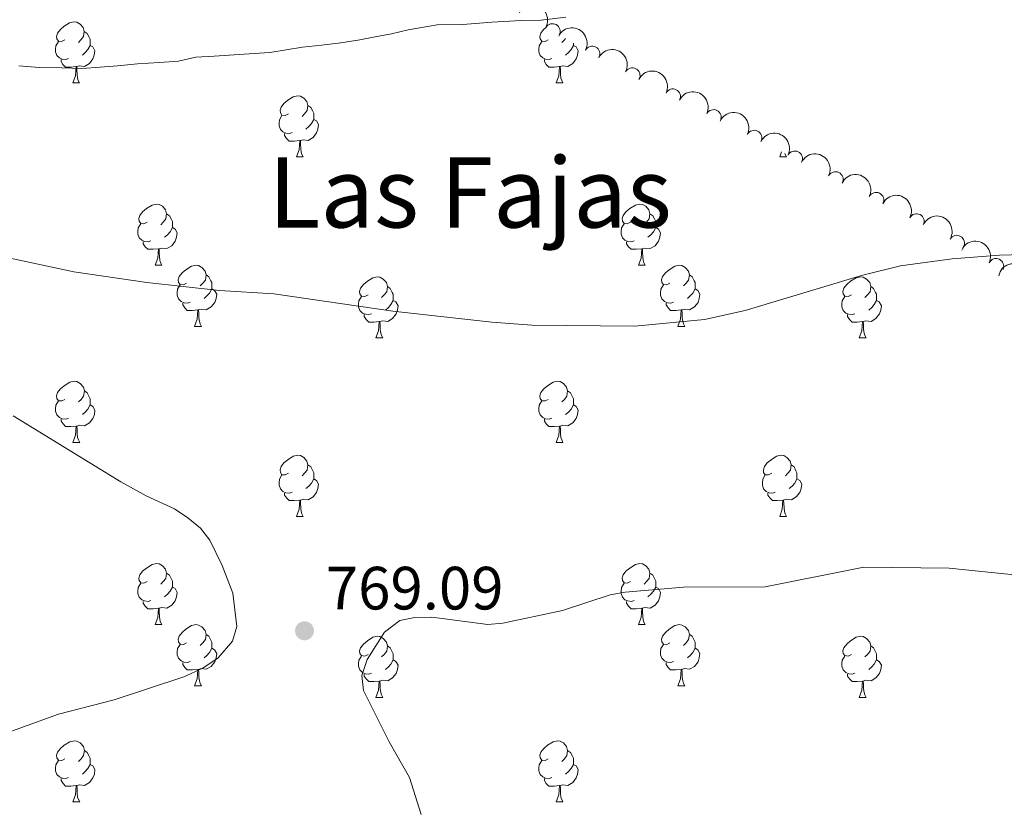
# Model space of a CAD drawing. Units: metres. Extents: x 644194 to 648711, y 729750 to 732814.
# Drawn here: x 645590 to 645752, y 731509 to 731639 of the extents above; entities that cross this region are included whole.
import ezdxf
from ezdxf.enums import TextEntityAlignment as Align

# ---------------------------------------------------------------- set-up
doc = ezdxf.new("R2010")
doc.units = ezdxf.units.M
doc.header["$MEASUREMENT"] = 0
for name, color, linetype, lineweight in [('Carátula', 7, 'Continuous', 5), ('Elementos auxiliares', 7, 'Continuous', 5), ('Entidades rústicas y varios', 7, 'Continuous', 5), ('Relieve y altimetría', 7, 'Continuous', 5), ('Textos de rotulación', 7, 'Continuous', 5)]:
    doc.layers.add(name, color=color, linetype=linetype, lineweight=lineweight)
doc.styles.add('Style-arial', font='arial.shx', dxfattribs={"bigfont": 'arialbig.shx'})
doc.styles.add('Style-Times New Roman', font='txt')

# ---------------------------------------------------------------- blocks, each defined once
blk = doc.blocks.new('5PATER')
at = {"layer": 'Relieve y altimetría', "linetype": 'Continuous', "lineweight": 5}
h = blk.add_hatch(color=250, dxfattribs=at)
edge = h.paths.add_edge_path()
edge.add_ellipse((0, 0), major_axis=(-1.095731442945027, -1.110710700472634), ratio=0.9994222409660319, start_angle=0, end_angle=360)

msp = doc.modelspace()

# ---------------------------------------------------------------- linework, layer by layer
at = {"layer": 'Carátula', "color": 7, "linetype": 'Continuous', "lineweight": 5}
msp.add_3dface([(644257.0700000001, 729750.3900000001), (648711.06, 729845.03), (648647.97, 732814.3600000001), (644193.97, 732719.72)], dxfattribs=at)
at = {"layer": 'Elementos auxiliares', "color": 250, "linetype": 'Continuous', "lineweight": 5}
msp.add_3dface([(645126.97, 730162.79), (645078.4099999999, 732476.0900000001), (648489.7, 732548.6400000001), (648539.3999999999, 730235.3)], dxfattribs=at)
at = {"layer": 'Entidades rústicas y varios', "color": 92, "linetype": 'Continuous', "lineweight": 5}
for p, q in [((645599.0900000001, 731628.1799999999), (645600.22, 731628.1799999999)), ((645678.4299999999, 731628.1799999999), (645679.55, 731628.1799999999)), ((645635.79, 731616.04), (645636.9199999999, 731616.04)), ((645715.1200000001, 731616.04), (645715.4299999999, 731616.8800000001)), ((645715.1200000001, 731616.04), (645716.24, 731616.04)), ((645612.6000000001, 731598.27), (645613.73, 731598.27)), ((645691.9299999999, 731598.27), (645693.05, 731598.27)), ((645619.0800000001, 731588.23), (645620.2, 731588.23)), ((645698.4099999999, 731588.23), (645699.53, 731588.23)), ((645648.8500000001, 731586.3300000001), (645649.97, 731586.3300000001)), ((645728.1799999999, 731586.3300000001), (645729.3, 731586.3300000001)), ((645599.1000000001, 731569.19), (645600.23, 731569.19)), ((645678.4299999999, 731569.19), (645679.55, 731569.19)), ((645635.79, 731557.05), (645636.9199999999, 731557.05)), ((645715.1200000001, 731557.05), (645716.24, 731557.05)), ((645612.6000000001, 731539.28), (645613.73, 731539.28)), ((645691.9299999999, 731539.28), (645693.05, 731539.28)), ((645619.0800000001, 731529.24), (645620.2, 731529.24)), ((645698.4099999999, 731529.24), (645699.53, 731529.24)), ((645648.8500000001, 731527.3400000001), (645649.97, 731527.3400000001)), ((645728.1799999999, 731527.3400000001), (645729.3, 731527.3400000001)), ((645599.1000000001, 731510.19), (645600.23, 731510.19)), ((645678.4299999999, 731510.19), (645679.55, 731510.19))]:
    msp.add_line(p, q, dxfattribs=at)
at = {"layer": 'Entidades rústicas y varios', "color": 92, "linetype": 'Continuous', "lineweight": 5, "flags": 128}
for points in [[(645597.79, 731635.24), (645597.26, 731634.97), (645596.73, 731635.03), (645596.46, 731635.3999999999), (645596.4099999999, 731635.8200000001), (645596.5700000001, 731636.3400000001), (645597.05, 731636.94), (645597.6799999999, 731637.47), (645598.5800000001, 731638.05), (645599.3300000001, 731638.21), (645599.76, 731638.1599999999), (645600.28, 731637.8400000001), (645600.8200000001, 731637.26), (645600.98, 731636.6200000001), (645600.8600000001, 731635.77), (645600.44, 731635.24), (645600.02, 731634.81)], [(645600.98, 731636.6200000001), (645601.45, 731636.3), (645601.76, 731635.6599999999), (645601.9199999999, 731635.3400000001), (645601.9199999999, 731634.76), (645601.9199999999, 731634.3400000001), (645601.56, 731633.6499999999), (645601.1399999999, 731633.1699999999), (645600.6599999999, 731632.75)], [(645677.1300000001, 731635.24), (645676.6000000001, 731634.97), (645676.0700000001, 731635.03), (645675.8, 731635.3999999999), (645675.75, 731635.8200000001), (645675.8999999999, 731636.3400000001), (645676.3800000001, 731636.94), (645676.78, 731637.27)], [(645598.3800000001, 731632.1599999999), (645597.95, 731632), (645597.3600000001, 731632.06), (645596.8899999999, 731632.27), (645596.46, 731632.69), (645596.25, 731633.28), (645596.25, 731633.7), (645596.3, 731634.28), (645596.73, 731634.97)], [(645677.71, 731632.1599999999), (645677.29, 731632), (645676.7, 731632.06), (645676.23, 731632.27), (645675.8, 731632.69), (645675.5900000001, 731633.28), (645675.5900000001, 731633.7), (645675.6399999999, 731634.28), (645676.0700000001, 731634.97)], [(645679.95, 731635.45), (645679.78, 731635.24), (645679.3600000001, 731634.81)], [(645601.9199999999, 731634.3400000001), (645602.3800000001, 731634.0900000001), (645602.72, 731633.47), (645602.6200000001, 731632.75), (645602.3999999999, 731632.1100000001), (645601.8200000001, 731631.3700000001), (645601.02, 731630.8900000001), (645600.1799999999, 731630.99), (645599.74, 731630.8600000001)], [(645681.26, 731634.3400000001), (645681.72, 731634.0900000001), (645682.06, 731633.47), (645681.95, 731632.75), (645681.74, 731632.1100000001), (645681.1599999999, 731631.3700000001), (645680.3600000001, 731630.8900000001), (645679.51, 731630.99), (645679.0800000001, 731630.8600000001)], [(645681.26, 731634.7), (645681.26, 731634.3400000001), (645680.8899999999, 731633.6499999999), (645680.47, 731633.1699999999), (645679.99, 731632.75)], [(645599.6399999999, 731630.8600000001), (645598.74, 731630.78), (645597.8999999999, 731630.78), (645597.48, 731631.21), (645597.1599999999, 731631.6799999999), (645597.1599999999, 731632)], [(645678.97, 731630.8600000001), (645678.0800000001, 731630.78), (645677.24, 731630.78), (645676.81, 731631.21), (645676.49, 731631.6799999999), (645676.49, 731632)], [(645599.0900000001, 731628.1799999999), (645599.52, 731629.3400000001), (645599.6399999999, 731630.8600000001), (645599.74, 731630.8600000001), (645599.78, 731630.28), (645599.8200000001, 731629.5900000001), (645599.8800000001, 731628.98), (645600, 731628.5800000001), (645600.22, 731628.1799999999)], [(645678.4299999999, 731628.1799999999), (645678.8600000001, 731629.3400000001), (645678.97, 731630.8600000001), (645679.0800000001, 731630.8600000001), (645679.1200000001, 731630.28), (645679.1499999999, 731629.5900000001), (645679.22, 731628.98), (645679.3400000001, 731628.5800000001), (645679.55, 731628.1799999999)], [(645634.49, 731623.1000000001), (645633.96, 731622.8300000001), (645633.4299999999, 731622.8900000001), (645633.1699999999, 731623.26), (645633.1100000001, 731623.6799999999), (645633.27, 731624.2), (645633.75, 731624.8), (645634.3899999999, 731625.3300000001), (645635.29, 731625.9099999999), (645636.03, 731626.0700000001), (645636.46, 731626.02), (645636.99, 731625.7), (645637.52, 731625.1200000001), (645637.6799999999, 731624.48), (645637.5700000001, 731623.6300000001), (645637.1399999999, 731623.1000000001), (645636.72, 731622.6699999999)], [(645637.6799999999, 731624.48), (645638.1499999999, 731624.1599999999), (645638.47, 731623.52), (645638.6300000001, 731623.2), (645638.6300000001, 731622.6200000001), (645638.6300000001, 731622.2), (645638.26, 731621.51), (645637.8400000001, 731621.03), (645637.3600000001, 731620.6100000001)], [(645635.0800000001, 731620.02), (645634.6499999999, 731619.8600000001), (645634.0700000001, 731619.9199999999), (645633.5900000001, 731620.1300000001), (645633.1699999999, 731620.55), (645632.95, 731621.1400000001), (645632.95, 731621.56), (645633.01, 731622.1400000001), (645633.4299999999, 731622.8300000001)], [(645638.6300000001, 731622.2), (645639.0800000001, 731621.95), (645639.4299999999, 731621.3300000001), (645639.3200000001, 731620.6100000001), (645639.1100000001, 731619.97), (645638.52, 731619.23), (645637.73, 731618.75), (645636.8800000001, 731618.8500000001), (645636.45, 731618.72)], [(645636.3400000001, 731618.72), (645635.45, 731618.6400000001), (645634.6000000001, 731618.6400000001), (645634.1799999999, 731619.0700000001), (645633.8600000001, 731619.54), (645633.8600000001, 731619.8600000001)], [(645635.79, 731616.04), (645636.23, 731617.2), (645636.3400000001, 731618.72), (645636.45, 731618.72), (645636.48, 731618.1400000001), (645636.52, 731617.45), (645636.5900000001, 731616.8400000001), (645636.7, 731616.44), (645636.9199999999, 731616.04)], [(645715.98, 731616.6000000001), (645716.03, 731616.44), (645716.24, 731616.04)], [(645611.3, 731605.3300000001), (645610.77, 731605.06), (645610.24, 731605.1200000001), (645609.98, 731605.49), (645609.9199999999, 731605.9099999999), (645610.0800000001, 731606.4299999999), (645610.56, 731607.03), (645611.2, 731607.56), (645612.1000000001, 731608.1400000001), (645612.8400000001, 731608.3), (645613.27, 731608.25), (645613.8, 731607.9299999999), (645614.3300000001, 731607.3500000001), (645614.49, 731606.71), (645614.3800000001, 731605.8600000001), (645613.95, 731605.3300000001), (645613.53, 731604.8999999999)], [(645690.6300000001, 731605.3300000001), (645690.1000000001, 731605.06), (645689.5700000001, 731605.1200000001), (645689.31, 731605.49), (645689.25, 731605.9099999999), (645689.4099999999, 731606.4299999999), (645689.8899999999, 731607.03), (645690.53, 731607.56), (645691.4299999999, 731608.1400000001), (645692.1699999999, 731608.3), (645692.5900000001, 731608.25), (645693.1300000001, 731607.9299999999), (645693.6499999999, 731607.3500000001), (645693.81, 731606.71), (645693.71, 731605.8600000001), (645693.28, 731605.3300000001), (645692.8600000001, 731604.8999999999)], [(645614.49, 731606.71), (645614.96, 731606.3900000001), (645615.28, 731605.75), (645615.44, 731605.4299999999), (645615.44, 731604.8500000001), (645615.44, 731604.4299999999), (645615.0700000001, 731603.74), (645614.6499999999, 731603.26), (645614.1699999999, 731602.8400000001)], [(645693.81, 731606.71), (645694.29, 731606.3900000001), (645694.6100000001, 731605.75), (645694.77, 731605.4299999999), (645694.77, 731604.8500000001), (645694.77, 731604.4299999999), (645694.3899999999, 731603.74), (645693.97, 731603.26), (645693.49, 731602.8400000001)], [(645611.8899999999, 731602.25), (645611.46, 731602.0900000001), (645610.8800000001, 731602.1499999999), (645610.3999999999, 731602.3600000001), (645609.98, 731602.78), (645609.76, 731603.3700000001), (645609.76, 731603.79), (645609.8200000001, 731604.3700000001), (645610.24, 731605.06)], [(645615.44, 731604.4299999999), (645615.8899999999, 731604.1799999999), (645616.24, 731603.56), (645616.1300000001, 731602.8400000001), (645615.9199999999, 731602.2), (645615.3300000001, 731601.46), (645614.54, 731600.98), (645613.69, 731601.0800000001), (645613.26, 731600.95)], [(645691.21, 731602.25), (645690.79, 731602.0900000001), (645690.21, 731602.1499999999), (645689.73, 731602.3600000001), (645689.31, 731602.78), (645689.0900000001, 731603.3700000001), (645689.0900000001, 731603.79), (645689.1499999999, 731604.3700000001), (645689.5700000001, 731605.06)], [(645694.77, 731604.4299999999), (645695.22, 731604.1799999999), (645695.5700000001, 731603.56), (645695.45, 731602.8400000001), (645695.25, 731602.2), (645694.6599999999, 731601.46), (645693.8700000001, 731600.98), (645693.01, 731601.0800000001), (645692.5900000001, 731600.95)], [(645613.1499999999, 731600.95), (645612.26, 731600.8700000001), (645611.4099999999, 731600.8700000001), (645610.99, 731601.3), (645610.6699999999, 731601.77), (645610.6699999999, 731602.0900000001)], [(645612.6000000001, 731598.27), (645613.04, 731599.4299999999), (645613.1499999999, 731600.95), (645613.26, 731600.95), (645613.29, 731600.3700000001), (645613.3300000001, 731599.6799999999), (645613.3999999999, 731599.0700000001), (645613.51, 731598.6699999999), (645613.73, 731598.27)], [(645692.47, 731600.95), (645691.5900000001, 731600.8700000001), (645690.74, 731600.8700000001), (645690.31, 731601.3), (645689.99, 731601.77), (645689.99, 731602.0900000001)], [(645691.9299999999, 731598.27), (645692.3700000001, 731599.4299999999), (645692.47, 731600.95), (645692.5900000001, 731600.95), (645692.6200000001, 731600.3700000001), (645692.6499999999, 731599.6799999999), (645692.73, 731599.0700000001), (645692.8400000001, 731598.6699999999), (645693.05, 731598.27)], [(645617.78, 731595.29), (645617.25, 731595.03), (645616.72, 731595.0800000001), (645616.45, 731595.45), (645616.3999999999, 731595.8800000001), (645616.56, 731596.3999999999), (645617.04, 731596.99), (645617.6699999999, 731597.52), (645618.5700000001, 731598.1100000001), (645619.3200000001, 731598.27), (645619.74, 731598.21), (645620.27, 731597.8999999999), (645620.8, 731597.31), (645620.96, 731596.6699999999), (645620.8500000001, 731595.8200000001), (645620.4299999999, 731595.29), (645620.01, 731594.8700000001)], [(645697.1100000001, 731595.29), (645696.5700000001, 731595.03), (645696.05, 731595.0800000001), (645695.78, 731595.45), (645695.73, 731595.8800000001), (645695.8899999999, 731596.3999999999), (645696.3700000001, 731596.99), (645697, 731597.52), (645697.8999999999, 731598.1100000001), (645698.6499999999, 731598.27), (645699.0700000001, 731598.21), (645699.6000000001, 731597.8999999999), (645700.1300000001, 731597.31), (645700.29, 731596.6699999999), (645700.1799999999, 731595.8200000001), (645699.75, 731595.29), (645699.3300000001, 731594.8700000001)], [(645620.96, 731596.6699999999), (645621.44, 731596.3600000001), (645621.75, 731595.72), (645621.9099999999, 731595.3999999999), (645621.9099999999, 731594.8200000001), (645621.9099999999, 731594.3900000001), (645621.54, 731593.7), (645621.1200000001, 731593.22), (645620.6399999999, 731592.8)], [(645647.55, 731593.3900000001), (645647.02, 731593.1200000001), (645646.49, 731593.1799999999), (645646.23, 731593.55), (645646.1699999999, 731593.97), (645646.3300000001, 731594.49), (645646.81, 731595.0900000001), (645647.45, 731595.6200000001), (645648.3500000001, 731596.2), (645649.0900000001, 731596.3600000001), (645649.51, 731596.31), (645650.05, 731595.99), (645650.5700000001, 731595.4099999999), (645650.73, 731594.77), (645650.6300000001, 731593.9199999999), (645650.2, 731593.3900000001), (645649.78, 731592.96)], [(645700.29, 731596.6699999999), (645700.77, 731596.3600000001), (645701.0800000001, 731595.72), (645701.24, 731595.3999999999), (645701.24, 731594.8200000001), (645701.24, 731594.3900000001), (645700.8700000001, 731593.7), (645700.45, 731593.22), (645699.97, 731592.8)], [(645726.8800000001, 731593.3900000001), (645726.3500000001, 731593.1200000001), (645725.8200000001, 731593.1799999999), (645725.55, 731593.55), (645725.5, 731593.97), (645725.6599999999, 731594.49), (645726.1399999999, 731595.0900000001), (645726.77, 731595.6200000001), (645727.6699999999, 731596.2), (645728.4199999999, 731596.3600000001), (645728.8400000001, 731596.31), (645729.3700000001, 731595.99), (645729.8999999999, 731595.4099999999), (645730.06, 731594.77), (645729.95, 731593.9199999999), (645729.53, 731593.3900000001), (645729.1100000001, 731592.96)], [(645618.3600000001, 731592.21), (645617.94, 731592.05), (645617.3500000001, 731592.1100000001), (645616.8800000001, 731592.3200000001), (645616.45, 731592.75), (645616.24, 731593.3300000001), (645616.24, 731593.75), (645616.29, 731594.3400000001), (645616.72, 731595.03)], [(645650.73, 731594.77), (645651.21, 731594.45), (645651.53, 731593.81), (645651.69, 731593.49), (645651.69, 731592.9099999999), (645651.69, 731592.49), (645651.31, 731591.8), (645650.8899999999, 731591.3200000001), (645650.4099999999, 731590.8999999999)], [(645697.69, 731592.21), (645697.27, 731592.05), (645696.6799999999, 731592.1100000001), (645696.21, 731592.3200000001), (645695.78, 731592.75), (645695.5700000001, 731593.3300000001), (645695.5700000001, 731593.75), (645695.6200000001, 731594.3400000001), (645696.05, 731595.03)], [(645730.06, 731594.77), (645730.54, 731594.45), (645730.8500000001, 731593.81), (645731.01, 731593.49), (645731.01, 731592.9099999999), (645731.01, 731592.49), (645730.6399999999, 731591.8), (645730.22, 731591.3200000001), (645729.74, 731590.8999999999)], [(645621.9099999999, 731594.3900000001), (645622.3700000001, 731594.1400000001), (645622.71, 731593.53), (645622.6000000001, 731592.8), (645622.3899999999, 731592.1599999999), (645621.81, 731591.4199999999), (645621.01, 731590.94), (645620.1599999999, 731591.05), (645619.73, 731590.9199999999)], [(645648.1300000001, 731590.31), (645647.71, 731590.1499999999), (645647.1300000001, 731590.21), (645646.6499999999, 731590.4199999999), (645646.23, 731590.8400000001), (645646.01, 731591.4299999999), (645646.01, 731591.8500000001), (645646.0700000001, 731592.4299999999), (645646.49, 731593.1200000001)], [(645701.24, 731594.3900000001), (645701.69, 731594.1400000001), (645702.04, 731593.53), (645701.9299999999, 731592.8), (645701.72, 731592.1599999999), (645701.1300000001, 731591.4199999999), (645700.3400000001, 731590.94), (645699.49, 731591.05), (645699.06, 731590.9199999999)], [(645727.46, 731590.31), (645727.04, 731590.1499999999), (645726.45, 731590.21), (645725.98, 731590.4199999999), (645725.55, 731590.8400000001), (645725.3400000001, 731591.4299999999), (645725.3400000001, 731591.8500000001), (645725.3899999999, 731592.4299999999), (645725.8200000001, 731593.1200000001)], [(645619.6200000001, 731590.9199999999), (645618.73, 731590.8300000001), (645617.8899999999, 731590.8300000001), (645617.46, 731591.26), (645617.1399999999, 731591.74), (645617.1399999999, 731592.05)], [(645651.69, 731592.49), (645652.1399999999, 731592.24), (645652.49, 731591.6200000001), (645652.3700000001, 731590.8999999999), (645652.1699999999, 731590.26), (645651.5800000001, 731589.52), (645650.79, 731589.04), (645649.9299999999, 731589.1400000001), (645649.51, 731589.01)], [(645698.95, 731590.9199999999), (645698.06, 731590.8300000001), (645697.21, 731590.8300000001), (645696.79, 731591.26), (645696.47, 731591.74), (645696.47, 731592.05)], [(645731.01, 731592.49), (645731.47, 731592.24), (645731.81, 731591.6200000001), (645731.7, 731590.8999999999), (645731.49, 731590.26), (645730.9099999999, 731589.52), (645730.1100000001, 731589.04), (645729.26, 731589.1400000001), (645728.8300000001, 731589.01)], [(645619.0800000001, 731588.23), (645619.51, 731589.3900000001), (645619.6200000001, 731590.9199999999), (645619.73, 731590.9199999999), (645619.77, 731590.3300000001), (645619.8, 731589.6499999999), (645619.8700000001, 731589.03), (645619.99, 731588.6300000001), (645620.2, 731588.23)], [(645649.3899999999, 731589.01), (645648.51, 731588.9299999999), (645647.6599999999, 731588.9299999999), (645647.23, 731589.3600000001), (645646.9099999999, 731589.8300000001), (645646.9099999999, 731590.1499999999)], [(645698.4099999999, 731588.23), (645698.8400000001, 731589.3900000001), (645698.95, 731590.9199999999), (645699.06, 731590.9199999999), (645699.0900000001, 731590.3300000001), (645699.1300000001, 731589.6499999999), (645699.2, 731589.03), (645699.31, 731588.6300000001), (645699.53, 731588.23)], [(645728.72, 731589.01), (645727.8300000001, 731588.9299999999), (645726.99, 731588.9299999999), (645726.56, 731589.3600000001), (645726.24, 731589.8300000001), (645726.24, 731590.1499999999)], [(645648.8500000001, 731586.3300000001), (645649.29, 731587.49), (645649.3899999999, 731589.01), (645649.51, 731589.01), (645649.54, 731588.4299999999), (645649.5700000001, 731587.74), (645649.6499999999, 731587.1300000001), (645649.76, 731586.73), (645649.97, 731586.3300000001)], [(645728.1799999999, 731586.3300000001), (645728.6100000001, 731587.49), (645728.72, 731589.01), (645728.8300000001, 731589.01), (645728.8700000001, 731588.4299999999), (645728.8999999999, 731587.74), (645728.97, 731587.1300000001), (645729.0900000001, 731586.73), (645729.3, 731586.3300000001)], [(645597.8, 731576.25), (645597.27, 731575.98), (645596.74, 731576.03), (645596.47, 731576.4099999999), (645596.4199999999, 731576.8300000001), (645596.5800000001, 731577.3500000001), (645597.06, 731577.95), (645597.69, 731578.47), (645598.5900000001, 731579.06), (645599.3400000001, 731579.22), (645599.77, 731579.1699999999), (645600.29, 731578.8500000001), (645600.8300000001, 731578.27), (645600.99, 731577.6300000001), (645600.8700000001, 731576.77), (645600.45, 731576.25), (645600.03, 731575.8200000001)], [(645677.1300000001, 731576.25), (645676.6000000001, 731575.98), (645676.0700000001, 731576.03), (645675.8, 731576.4099999999), (645675.75, 731576.8300000001), (645675.9099999999, 731577.3500000001), (645676.3899999999, 731577.95), (645677.02, 731578.47), (645677.9199999999, 731579.06), (645678.6699999999, 731579.22), (645679.0900000001, 731579.1699999999), (645679.6200000001, 731578.8500000001), (645680.1499999999, 731578.27), (645680.31, 731577.6300000001), (645680.2, 731576.77), (645679.78, 731576.25), (645679.3600000001, 731575.8200000001)], [(645600.99, 731577.6300000001), (645601.46, 731577.31), (645601.77, 731576.6699999999), (645601.9299999999, 731576.3500000001), (645601.9299999999, 731575.77), (645601.9299999999, 731575.3500000001), (645601.5700000001, 731574.6499999999), (645601.1499999999, 731574.1699999999), (645600.6699999999, 731573.75)], [(645680.31, 731577.6300000001), (645680.79, 731577.31), (645681.1000000001, 731576.6699999999), (645681.26, 731576.3500000001), (645681.26, 731575.77), (645681.26, 731575.3500000001), (645680.8899999999, 731574.6499999999), (645680.47, 731574.1699999999), (645679.99, 731573.75)], [(645598.3899999999, 731573.1699999999), (645597.96, 731573.01), (645597.3700000001, 731573.0700000001), (645596.8999999999, 731573.27), (645596.47, 731573.7), (645596.26, 731574.29), (645596.26, 731574.71), (645596.31, 731575.29), (645596.74, 731575.98)], [(645601.9299999999, 731575.3500000001), (645602.3899999999, 731575.0900000001), (645602.73, 731574.48), (645602.6300000001, 731573.75), (645602.4099999999, 731573.1100000001), (645601.8300000001, 731572.3700000001), (645601.03, 731571.8900000001), (645600.19, 731572), (645599.75, 731571.8700000001)], [(645677.71, 731573.1699999999), (645677.29, 731573.01), (645676.7, 731573.0700000001), (645676.23, 731573.27), (645675.8, 731573.7), (645675.5900000001, 731574.29), (645675.5900000001, 731574.71), (645675.6399999999, 731575.29), (645676.0700000001, 731575.98)], [(645681.26, 731575.3500000001), (645681.72, 731575.0900000001), (645682.06, 731574.48), (645681.95, 731573.75), (645681.74, 731573.1100000001), (645681.1599999999, 731572.3700000001), (645680.3600000001, 731571.8900000001), (645679.51, 731572), (645679.0800000001, 731571.8700000001)], [(645599.6499999999, 731571.8700000001), (645598.75, 731571.79), (645597.9099999999, 731571.79), (645597.49, 731572.21), (645597.1699999999, 731572.69), (645597.1699999999, 731573.01)], [(645599.1000000001, 731569.19), (645599.53, 731570.3500000001), (645599.6499999999, 731571.8700000001), (645599.75, 731571.8700000001), (645599.79, 731571.29), (645599.8300000001, 731570.6000000001), (645599.8899999999, 731569.99), (645600.01, 731569.5900000001), (645600.23, 731569.19)], [(645678.97, 731571.8700000001), (645678.0800000001, 731571.79), (645677.24, 731571.79), (645676.81, 731572.21), (645676.49, 731572.69), (645676.49, 731573.01)], [(645678.4299999999, 731569.19), (645678.8600000001, 731570.3500000001), (645678.97, 731571.8700000001), (645679.0800000001, 731571.8700000001), (645679.1200000001, 731571.29), (645679.1499999999, 731570.6000000001), (645679.22, 731569.99), (645679.3400000001, 731569.5900000001), (645679.55, 731569.19)], [(645634.49, 731564.1100000001), (645633.96, 731563.8400000001), (645633.4299999999, 731563.8900000001), (645633.1699999999, 731564.27), (645633.1100000001, 731564.69), (645633.27, 731565.21), (645633.75, 731565.81), (645634.3899999999, 731566.3300000001), (645635.29, 731566.9199999999), (645636.03, 731567.0800000001), (645636.46, 731567.03), (645636.99, 731566.71), (645637.52, 731566.1300000001), (645637.6799999999, 731565.49), (645637.5700000001, 731564.6300000001), (645637.1399999999, 731564.1100000001), (645636.72, 731563.6799999999)], [(645713.8200000001, 731564.1100000001), (645713.29, 731563.8400000001), (645712.76, 731563.8900000001), (645712.49, 731564.27), (645712.44, 731564.69), (645712.6000000001, 731565.21), (645713.0800000001, 731565.81), (645713.71, 731566.3300000001), (645714.6100000001, 731566.9199999999), (645715.3600000001, 731567.0800000001), (645715.78, 731567.03), (645716.31, 731566.71), (645716.8400000001, 731566.1300000001), (645717, 731565.49), (645716.8899999999, 731564.6300000001), (645716.47, 731564.1100000001), (645716.05, 731563.6799999999)], [(645637.6799999999, 731565.49), (645638.1499999999, 731565.1699999999), (645638.47, 731564.53), (645638.6300000001, 731564.21), (645638.6300000001, 731563.6300000001), (645638.6300000001, 731563.21), (645638.26, 731562.51), (645637.8400000001, 731562.03), (645637.3600000001, 731561.6100000001)], [(645717, 731565.49), (645717.48, 731565.1699999999), (645717.79, 731564.53), (645717.95, 731564.21), (645717.95, 731563.6300000001), (645717.95, 731563.21), (645717.5800000001, 731562.51), (645717.1599999999, 731562.03), (645716.6799999999, 731561.6100000001)], [(645635.0800000001, 731561.03), (645634.6499999999, 731560.8700000001), (645634.0700000001, 731560.9299999999), (645633.5900000001, 731561.1300000001), (645633.1699999999, 731561.56), (645632.95, 731562.1499999999), (645632.95, 731562.5700000001), (645633.01, 731563.1499999999), (645633.4299999999, 731563.8400000001)], [(645714.3999999999, 731561.03), (645713.98, 731560.8700000001), (645713.3899999999, 731560.9299999999), (645712.9199999999, 731561.1300000001), (645712.49, 731561.56), (645712.28, 731562.1499999999), (645712.28, 731562.5700000001), (645712.3300000001, 731563.1499999999), (645712.76, 731563.8400000001)], [(645638.6300000001, 731563.21), (645639.0800000001, 731562.95), (645639.4299999999, 731562.3400000001), (645639.3200000001, 731561.6100000001), (645639.1100000001, 731560.97), (645638.52, 731560.23), (645637.73, 731559.75), (645636.8800000001, 731559.8600000001), (645636.45, 731559.73)], [(645717.95, 731563.21), (645718.4099999999, 731562.95), (645718.75, 731562.3400000001), (645718.6399999999, 731561.6100000001), (645718.4299999999, 731560.97), (645717.8500000001, 731560.23), (645717.05, 731559.75), (645716.2, 731559.8600000001), (645715.77, 731559.73)], [(645636.3400000001, 731559.73), (645635.45, 731559.6499999999), (645634.6000000001, 731559.6499999999), (645634.1799999999, 731560.0700000001), (645633.8600000001, 731560.55), (645633.8600000001, 731560.8700000001)], [(645715.6599999999, 731559.73), (645714.77, 731559.6499999999), (645713.9299999999, 731559.6499999999), (645713.5, 731560.0700000001), (645713.1799999999, 731560.55), (645713.1799999999, 731560.8700000001)], [(645635.79, 731557.05), (645636.23, 731558.21), (645636.3400000001, 731559.73), (645636.45, 731559.73), (645636.48, 731559.1499999999), (645636.52, 731558.46), (645636.5900000001, 731557.8500000001), (645636.7, 731557.45), (645636.9199999999, 731557.05)], [(645715.1200000001, 731557.05), (645715.55, 731558.21), (645715.6599999999, 731559.73), (645715.77, 731559.73), (645715.81, 731559.1499999999), (645715.8400000001, 731558.46), (645715.9099999999, 731557.8500000001), (645716.03, 731557.45), (645716.24, 731557.05)], [(645611.3, 731546.3400000001), (645610.77, 731546.0700000001), (645610.24, 731546.1300000001), (645609.98, 731546.5), (645609.9199999999, 731546.9199999999), (645610.0800000001, 731547.44), (645610.56, 731548.04), (645611.2, 731548.5700000001), (645612.1000000001, 731549.1499999999), (645612.8400000001, 731549.31), (645613.27, 731549.26), (645613.8, 731548.94), (645614.3300000001, 731548.3600000001), (645614.49, 731547.72), (645614.3800000001, 731546.8700000001), (645613.95, 731546.3400000001), (645613.53, 731545.9099999999)], [(645690.6300000001, 731546.3400000001), (645690.1000000001, 731546.0700000001), (645689.5700000001, 731546.1300000001), (645689.31, 731546.5), (645689.25, 731546.9199999999), (645689.4099999999, 731547.44), (645689.8899999999, 731548.04), (645690.53, 731548.5700000001), (645691.4299999999, 731549.1499999999), (645692.1699999999, 731549.31), (645692.5900000001, 731549.26), (645693.1300000001, 731548.94), (645693.6499999999, 731548.3600000001), (645693.81, 731547.72), (645693.71, 731546.8700000001), (645693.28, 731546.3400000001), (645692.8600000001, 731545.9099999999)], [(645614.49, 731547.72), (645614.96, 731547.3999999999), (645615.28, 731546.76), (645615.44, 731546.44), (645615.44, 731545.8600000001), (645615.44, 731545.44), (645615.0700000001, 731544.75), (645614.6499999999, 731544.27), (645614.1699999999, 731543.8500000001)], [(645693.81, 731547.72), (645694.29, 731547.3999999999), (645694.6100000001, 731546.76), (645694.77, 731546.44), (645694.77, 731545.8600000001), (645694.77, 731545.44), (645694.3899999999, 731544.75), (645693.97, 731544.27), (645693.49, 731543.8500000001)], [(645611.8899999999, 731543.26), (645611.46, 731543.1000000001), (645610.8800000001, 731543.1599999999), (645610.3999999999, 731543.3700000001), (645609.98, 731543.79), (645609.76, 731544.3800000001), (645609.76, 731544.8), (645609.8200000001, 731545.3800000001), (645610.24, 731546.0700000001)], [(645691.21, 731543.26), (645690.79, 731543.1000000001), (645690.21, 731543.1599999999), (645689.73, 731543.3700000001), (645689.31, 731543.79), (645689.0900000001, 731544.3800000001), (645689.0900000001, 731544.8), (645689.1499999999, 731545.3800000001), (645689.5700000001, 731546.0700000001)], [(645615.44, 731545.44), (645615.8899999999, 731545.19), (645616.24, 731544.5700000001), (645616.1300000001, 731543.8500000001), (645615.9199999999, 731543.21), (645615.3300000001, 731542.47), (645614.54, 731541.99), (645613.69, 731542.0900000001), (645613.26, 731541.96)], [(645694.77, 731545.44), (645695.22, 731545.19), (645695.5700000001, 731544.5700000001), (645695.45, 731543.8500000001), (645695.25, 731543.21), (645694.6599999999, 731542.47), (645693.8700000001, 731541.99), (645693.01, 731542.0900000001), (645692.5900000001, 731541.96)], [(645613.1499999999, 731541.96), (645612.26, 731541.8800000001), (645611.4099999999, 731541.8800000001), (645610.99, 731542.31), (645610.6699999999, 731542.78), (645610.6699999999, 731543.1000000001)], [(645692.47, 731541.96), (645691.5900000001, 731541.8800000001), (645690.74, 731541.8800000001), (645690.31, 731542.31), (645689.99, 731542.78), (645689.99, 731543.1000000001)], [(645612.6000000001, 731539.28), (645613.04, 731540.44), (645613.1499999999, 731541.96), (645613.26, 731541.96), (645613.29, 731541.3800000001), (645613.3300000001, 731540.69), (645613.3999999999, 731540.0800000001), (645613.51, 731539.6799999999), (645613.73, 731539.28)], [(645691.9299999999, 731539.28), (645692.3700000001, 731540.44), (645692.47, 731541.96), (645692.5900000001, 731541.96), (645692.6200000001, 731541.3800000001), (645692.6499999999, 731540.69), (645692.73, 731540.0800000001), (645692.8400000001, 731539.6799999999), (645693.05, 731539.28)], [(645617.78, 731536.3), (645617.25, 731536.04), (645616.72, 731536.0900000001), (645616.45, 731536.46), (645616.3999999999, 731536.8900000001), (645616.56, 731537.4099999999), (645617.04, 731538), (645617.6699999999, 731538.53), (645618.5700000001, 731539.1200000001), (645619.3200000001, 731539.28), (645619.74, 731539.22), (645620.27, 731538.9099999999), (645620.8, 731538.3200000001), (645620.96, 731537.6799999999), (645620.8500000001, 731536.8300000001), (645620.4299999999, 731536.3), (645620.01, 731535.8800000001)], [(645697.1100000001, 731536.3), (645696.5700000001, 731536.04), (645696.05, 731536.0900000001), (645695.78, 731536.46), (645695.73, 731536.8900000001), (645695.8899999999, 731537.4099999999), (645696.3700000001, 731538), (645697, 731538.53), (645697.8999999999, 731539.1200000001), (645698.6499999999, 731539.28), (645699.0700000001, 731539.22), (645699.6000000001, 731538.9099999999), (645700.1300000001, 731538.3200000001), (645700.29, 731537.6799999999), (645700.1799999999, 731536.8300000001), (645699.75, 731536.3), (645699.3300000001, 731535.8800000001)], [(645620.96, 731537.6799999999), (645621.44, 731537.3700000001), (645621.75, 731536.73), (645621.9099999999, 731536.4099999999), (645621.9099999999, 731535.8300000001), (645621.9099999999, 731535.3999999999), (645621.54, 731534.71), (645621.1200000001, 731534.23), (645620.6399999999, 731533.81)], [(645647.55, 731534.3999999999), (645647.02, 731534.1300000001), (645646.49, 731534.19), (645646.23, 731534.56), (645646.1699999999, 731534.98), (645646.3300000001, 731535.5), (645646.81, 731536.1000000001), (645647.45, 731536.6300000001), (645648.3500000001, 731537.21), (645649.0900000001, 731537.3700000001), (645649.51, 731537.3200000001), (645650.05, 731537), (645650.5700000001, 731536.4199999999), (645650.73, 731535.78), (645650.6300000001, 731534.9299999999), (645650.2, 731534.3999999999), (645649.78, 731533.97)], [(645700.29, 731537.6799999999), (645700.77, 731537.3700000001), (645701.0800000001, 731536.73), (645701.24, 731536.4099999999), (645701.24, 731535.8300000001), (645701.24, 731535.3999999999), (645700.8700000001, 731534.71), (645700.45, 731534.23), (645699.97, 731533.81)], [(645726.8800000001, 731534.3999999999), (645726.3500000001, 731534.1300000001), (645725.8200000001, 731534.19), (645725.55, 731534.56), (645725.5, 731534.98), (645725.6599999999, 731535.5), (645726.1399999999, 731536.1000000001), (645726.77, 731536.6300000001), (645727.6699999999, 731537.21), (645728.4199999999, 731537.3700000001), (645728.8400000001, 731537.3200000001), (645729.3700000001, 731537), (645729.8999999999, 731536.4199999999), (645730.06, 731535.78), (645729.95, 731534.9299999999), (645729.53, 731534.3999999999), (645729.1100000001, 731533.97)], [(645618.3600000001, 731533.22), (645617.94, 731533.06), (645617.3500000001, 731533.1200000001), (645616.8800000001, 731533.3300000001), (645616.45, 731533.76), (645616.24, 731534.3400000001), (645616.24, 731534.76), (645616.29, 731535.3500000001), (645616.72, 731536.04)], [(645621.9099999999, 731535.3999999999), (645622.3700000001, 731535.1499999999), (645622.71, 731534.54), (645622.6000000001, 731533.81), (645622.3899999999, 731533.1699999999), (645621.81, 731532.4299999999), (645621.01, 731531.95), (645620.1599999999, 731532.06), (645619.73, 731531.9299999999)], [(645650.73, 731535.78), (645651.21, 731535.46), (645651.53, 731534.8200000001), (645651.69, 731534.5), (645651.69, 731533.9199999999), (645651.69, 731533.5), (645651.31, 731532.81), (645650.8899999999, 731532.3300000001), (645650.4099999999, 731531.9099999999)], [(645697.69, 731533.22), (645697.27, 731533.06), (645696.6799999999, 731533.1200000001), (645696.21, 731533.3300000001), (645695.78, 731533.76), (645695.5700000001, 731534.3400000001), (645695.5700000001, 731534.76), (645695.6200000001, 731535.3500000001), (645696.05, 731536.04)], [(645701.24, 731535.3999999999), (645701.69, 731535.1499999999), (645702.04, 731534.54), (645701.9299999999, 731533.81), (645701.72, 731533.1699999999), (645701.1300000001, 731532.4299999999), (645700.3400000001, 731531.95), (645699.49, 731532.06), (645699.06, 731531.9299999999)], [(645730.06, 731535.78), (645730.54, 731535.46), (645730.8500000001, 731534.8200000001), (645731.01, 731534.5), (645731.01, 731533.9199999999), (645731.01, 731533.5), (645730.6399999999, 731532.81), (645730.22, 731532.3300000001), (645729.74, 731531.9099999999)], [(645619.6200000001, 731531.9299999999), (645618.73, 731531.8400000001), (645617.8899999999, 731531.8400000001), (645617.46, 731532.27), (645617.1399999999, 731532.75), (645617.1399999999, 731533.06)], [(645648.1300000001, 731531.3200000001), (645647.71, 731531.1599999999), (645647.1300000001, 731531.22), (645646.6499999999, 731531.4299999999), (645646.23, 731531.8500000001), (645646.01, 731532.44), (645646.01, 731532.8600000001), (645646.0700000001, 731533.44), (645646.49, 731534.1300000001)], [(645651.69, 731533.5), (645652.1399999999, 731533.25), (645652.49, 731532.6300000001), (645652.3700000001, 731531.9099999999), (645652.1699999999, 731531.27), (645651.5800000001, 731530.53), (645650.79, 731530.05), (645649.9299999999, 731530.1499999999), (645649.51, 731530.02)], [(645698.95, 731531.9299999999), (645698.06, 731531.8400000001), (645697.21, 731531.8400000001), (645696.79, 731532.27), (645696.47, 731532.75), (645696.47, 731533.06)], [(645727.46, 731531.3200000001), (645727.04, 731531.1599999999), (645726.45, 731531.22), (645725.98, 731531.4299999999), (645725.55, 731531.8500000001), (645725.3400000001, 731532.44), (645725.3400000001, 731532.8600000001), (645725.3899999999, 731533.44), (645725.8200000001, 731534.1300000001)], [(645731.01, 731533.5), (645731.47, 731533.25), (645731.81, 731532.6300000001), (645731.7, 731531.9099999999), (645731.49, 731531.27), (645730.9099999999, 731530.53), (645730.1100000001, 731530.05), (645729.26, 731530.1499999999), (645728.8300000001, 731530.02)], [(645619.0800000001, 731529.24), (645619.51, 731530.3999999999), (645619.6200000001, 731531.9299999999), (645619.73, 731531.9299999999), (645619.77, 731531.3400000001), (645619.8, 731530.6599999999), (645619.8700000001, 731530.04), (645619.99, 731529.6400000001), (645620.2, 731529.24)], [(645698.4099999999, 731529.24), (645698.8400000001, 731530.3999999999), (645698.95, 731531.9299999999), (645699.06, 731531.9299999999), (645699.0900000001, 731531.3400000001), (645699.1300000001, 731530.6599999999), (645699.2, 731530.04), (645699.31, 731529.6400000001), (645699.53, 731529.24)], [(645649.3899999999, 731530.02), (645648.51, 731529.94), (645647.6599999999, 731529.94), (645647.23, 731530.3700000001), (645646.9099999999, 731530.8400000001), (645646.9099999999, 731531.1599999999)], [(645648.8500000001, 731527.3400000001), (645649.29, 731528.5), (645649.3899999999, 731530.02), (645649.51, 731530.02), (645649.54, 731529.44), (645649.5700000001, 731528.75), (645649.6499999999, 731528.1400000001), (645649.76, 731527.74), (645649.97, 731527.3400000001)], [(645728.72, 731530.02), (645727.8300000001, 731529.94), (645726.99, 731529.94), (645726.56, 731530.3700000001), (645726.24, 731530.8400000001), (645726.24, 731531.1599999999)], [(645728.1799999999, 731527.3400000001), (645728.6100000001, 731528.5), (645728.72, 731530.02), (645728.8300000001, 731530.02), (645728.8700000001, 731529.44), (645728.8999999999, 731528.75), (645728.97, 731528.1400000001), (645729.0900000001, 731527.74), (645729.3, 731527.3400000001)], [(645597.8, 731517.25), (645597.27, 731516.99), (645596.74, 731517.04), (645596.47, 731517.4099999999), (645596.4199999999, 731517.8400000001), (645596.5800000001, 731518.3600000001), (645597.06, 731518.95), (645597.69, 731519.48), (645598.5900000001, 731520.0700000001), (645599.3400000001, 731520.23), (645599.77, 731520.1699999999), (645600.29, 731519.8600000001), (645600.8300000001, 731519.27), (645600.99, 731518.6300000001), (645600.8700000001, 731517.78), (645600.45, 731517.25), (645600.03, 731516.8300000001)], [(645677.1300000001, 731517.25), (645676.6000000001, 731516.99), (645676.0700000001, 731517.04), (645675.8, 731517.4099999999), (645675.75, 731517.8400000001), (645675.9099999999, 731518.3600000001), (645676.3899999999, 731518.95), (645677.02, 731519.48), (645677.9199999999, 731520.0700000001), (645678.6699999999, 731520.23), (645679.0900000001, 731520.1699999999), (645679.6200000001, 731519.8600000001), (645680.1499999999, 731519.27), (645680.31, 731518.6300000001), (645680.2, 731517.78), (645679.78, 731517.25), (645679.3600000001, 731516.8300000001)], [(645600.99, 731518.6300000001), (645601.46, 731518.3200000001), (645601.77, 731517.6799999999), (645601.9299999999, 731517.3600000001), (645601.9299999999, 731516.78), (645601.9299999999, 731516.3500000001), (645601.5700000001, 731515.6599999999), (645601.1499999999, 731515.1799999999), (645600.6699999999, 731514.76)], [(645680.31, 731518.6300000001), (645680.79, 731518.3200000001), (645681.1000000001, 731517.6799999999), (645681.26, 731517.3600000001), (645681.26, 731516.78), (645681.26, 731516.3500000001), (645680.8899999999, 731515.6599999999), (645680.47, 731515.1799999999), (645679.99, 731514.76)], [(645598.3899999999, 731514.1699999999), (645597.96, 731514.01), (645597.3700000001, 731514.0700000001), (645596.8999999999, 731514.28), (645596.47, 731514.71), (645596.26, 731515.29), (645596.26, 731515.71), (645596.31, 731516.3), (645596.74, 731516.99)], [(645677.71, 731514.1699999999), (645677.29, 731514.01), (645676.7, 731514.0700000001), (645676.23, 731514.28), (645675.8, 731514.71), (645675.5900000001, 731515.29), (645675.5900000001, 731515.71), (645675.6399999999, 731516.3), (645676.0700000001, 731516.99)], [(645601.9299999999, 731516.3500000001), (645602.3899999999, 731516.1000000001), (645602.73, 731515.49), (645602.6300000001, 731514.76), (645602.4099999999, 731514.1200000001), (645601.8300000001, 731513.3800000001), (645601.03, 731512.8999999999), (645600.19, 731513.01), (645599.75, 731512.8800000001)], [(645681.26, 731516.3500000001), (645681.72, 731516.1000000001), (645682.06, 731515.49), (645681.95, 731514.76), (645681.74, 731514.1200000001), (645681.1599999999, 731513.3800000001), (645680.3600000001, 731512.8999999999), (645679.51, 731513.01), (645679.0800000001, 731512.8800000001)], [(645599.6499999999, 731512.8800000001), (645598.75, 731512.79), (645597.9099999999, 731512.79), (645597.49, 731513.22), (645597.1699999999, 731513.7), (645597.1699999999, 731514.01)], [(645678.97, 731512.8800000001), (645678.0800000001, 731512.79), (645677.24, 731512.79), (645676.81, 731513.22), (645676.49, 731513.7), (645676.49, 731514.01)], [(645599.1000000001, 731510.19), (645599.53, 731511.3500000001), (645599.6499999999, 731512.8800000001), (645599.75, 731512.8800000001), (645599.79, 731512.29), (645599.8300000001, 731511.6100000001), (645599.8899999999, 731510.99), (645600.01, 731510.5900000001), (645600.23, 731510.19)], [(645678.4299999999, 731510.19), (645678.8600000001, 731511.3500000001), (645678.97, 731512.8800000001), (645679.0800000001, 731512.8800000001), (645679.1200000001, 731512.29), (645679.1499999999, 731511.6100000001), (645679.22, 731510.99), (645679.3400000001, 731510.5900000001), (645679.55, 731510.19)]]:
    msp.add_lwpolyline(points, dxfattribs=at)
at = {"layer": 'Entidades rústicas y varios', "color": 92, "linetype": 'Continuous', "lineweight": 5, "extrusion": (-0.2175493216947636, -0.06118361256207826, 0.9741297953476231)}
msp.add_arc((-529506.4038339081, 798610.620175482, -184486.2380748115), 2.516055640060343, 45.36446333574664, 225.9090503451193, dxfattribs=at)
at = {"layer": 'Entidades rústicas y varios', "color": 92, "linetype": 'Continuous', "lineweight": 5}
for centre, radius, start, end in [((645677.8263307458, 731636.6487784465, 764.29160262679), 1.250091938746999, 331.0611782500805, 150.274732669076), ((645684.3521510053, 731632.958657475, 764.4821603773062), 1.250091938746999, 332.63745812961, 151.8510125486054), ((645690.948458107, 731629.4026482829, 764.7879891611144), 1.250091938746999, 332.63745812961, 151.8510125486054), ((645697.5897610874, 731625.94248099, 765.1960209010455), 1.250091938746999, 333.9908850605989, 153.2044394795943), ((645704.2622920333, 731622.5462826043, 765.6355289274071), 1.250091938746999, 333.9908850605989, 153.2044394795943), ((645710.9348229789, 731619.1500842185, 766.0750369537689), 1.250091938746999, 333.9908850605989, 153.2044394795943), ((645717.6073539248, 731615.7538858328, 766.5145449801305), 1.250091938746999, 333.9908850605989, 153.2044394795943), ((645724.2798848706, 731612.357687447, 766.9540530064922), 1.250091938746999, 333.9908850605989, 153.2044394795943), ((645730.9524158163, 731608.9614890614, 767.3935610328539), 1.250091938746999, 333.9908850605989, 153.2044394795943), ((645737.5803419219, 731605.4648382079, 767.6549076983474), 1.250091938746998, 332.5720497085986, 151.7856041275941), ((645744.1872133946, 731601.9212582472, 767.8433385728239), 1.250091938746998, 329.9715510633048, 149.1851054823002), ((645750.6442523813, 731598.1071969618, 767.87), 1.250091938746999, 335.3670955231655, 154.580649942161)]:
    msp.add_arc(centre, radius, start, end, dxfattribs=at)
at = {"layer": 'Entidades rústicas y varios', "color": 92, "linetype": 'Continuous', "lineweight": 5, "extrusion": (-0.2157839717943708, -0.06714476400021405, 0.9741297953476229)}
for centre in [(-506753.9392967238, 812502.1991501164, -187708.7624166018), (-506748.5840098572, 812507.3745417026, -187709.6491096188)]:
    msp.add_arc(centre, 2.516055640060342, 45.36446333574665, 225.9090503451193, dxfattribs=at)
at = {"layer": 'Entidades rústicas y varios', "color": 92, "linetype": 'Continuous', "lineweight": 5, "extrusion": (-0.2141378424860436, -0.07222275424975581, 0.9741297953476229)}
for centre in [(-486905.2086359347, 823945.3653409146, -190362.7400637705), (-486899.8581020073, 823950.5664106347, -190363.495484486), (-486894.5075680796, 823955.767480355, -190364.2509052014), (-486889.157034152, 823960.9685500753, -190365.006325917), (-486883.8065002245, 823966.1696197955, -190365.7617466324), (-486878.4559662967, 823971.3706895157, -190366.5171673479)]:
    msp.add_arc(centre, 2.516055640060343, 45.36446333574664, 225.9090503451193, dxfattribs=at)
at = {"layer": 'Entidades rústicas y varios', "color": 92, "linetype": 'Continuous', "lineweight": 5, "extrusion": (-0.2158604831152571, -0.0668983829793075, 0.9741297953476229)}
msp.add_arc((-507663.5704562439, 811980.448509547, -187584.4640072347), 2.516055640060342, 45.36446333574666, 225.9090503451193, dxfattribs=at)
at = {"layer": 'Entidades rústicas y varios', "color": 92, "linetype": 'Continuous', "lineweight": 5, "extrusion": (-0.2186734767545803, -0.05703553611619948, 0.974129795347623)}
msp.add_arc((-544947.0280391381, 788712.2756847435, -182186.2661309397), 2.516055640060343, 45.36446333574664, 225.9090503451193, dxfattribs=at)
at = {"layer": 'Entidades rústicas y varios', "color": 92, "linetype": 'Continuous', "lineweight": 5, "extrusion": (-0.212341493299377, -0.07734489019572582, 0.9741297953476229)}
msp.add_arc((-466410.3375335226, 835139.0893194391, -192956.8372127651), 2.516055640060342, 45.36446333574664, 225.9090503451193, dxfattribs=at)
at = {"layer": 'Entidades rústicas y varios', "color": 92, "linetype": 'Continuous', "lineweight": 5, "extrusion": (-0.1905524452823616, -0.1214944748246223, 0.9741297953476231)}
msp.add_arc((-269711.6102229994, 913721.5423544159, -211185.9792064353), 2.516055640060342, 45.36446333574666, 225.9090503451193, dxfattribs=at)
at = {"layer": 'Relieve y altimetría', "color": 30, "linetype": 'Continuous', "lineweight": 5, "flags": 128}
for points, elevation in [([(645680, 731638.98), (645675.96, 731638.46), (645672.6699999999, 731638.3999999999), (645667.8800000001, 731638.1699999999), (645663.0900000001, 731637.78), (645658.8999999999, 731637.71), (645654.1200000001, 731636.8800000001), (645651.4299999999, 731636.23), (645648.75, 731635.74), (645646.21, 731635.24), (645643.0700000001, 731634.74), (645639.9299999999, 731634.3900000001), (645636.79, 731634.03), (645631.4099999999, 731633.19), (645628.8700000001, 731633), (645625.5800000001, 731632.79), (645622.29, 731632.5800000001), (645619.29, 731632.3800000001), (645616.46, 731631.73), (645613.3200000001, 731631.53), (645609.72, 731631.31), (645606.44, 731630.96), (645603.5900000001, 731630.76), (645600.6000000001, 731630.56), (645597.3, 731630.6499999999), (645593.56, 731630.73), (645590.26, 731630.98)], 760), ([(645766.53, 731600.3500000001), (645751.21, 731599.9299999999), (645743.4199999999, 731599.3), (645734.96, 731598.1599999999), (645728.55, 731596.55), (645709.47, 731590.8200000001), (645702.76, 731589.3600000001), (645691.3500000001, 731588.25), (645674.46, 731588.4199999999), (645667.8600000001, 731588.8999999999), (645651.6499999999, 731590.72), (645632.0700000001, 731593.55), (645623.2, 731594.1300000001), (645611.27, 731595.4099999999), (645599.26, 731597.1499999999), (645586.9299999999, 731599.78)], 765), ([(645581.73, 731519.19), (645596.74, 731524.5900000001), (645605.8700000001, 731526.95), (645617.3400000001, 731530.74), (645620.46, 731532.1400000001), (645622.97, 731533.8300000001), (645625.3200000001, 731536.5700000001), (645626.02, 731538.98), (645625.3700000001, 731544.4299999999), (645623.6100000001, 731548.97), (645621.5900000001, 731553.1300000001), (645620.03, 731555.0900000001), (645617.97, 731556.78), (645615.81, 731558.28), (645611.1499999999, 731560.3900000001), (645607, 731562.71), (645589.3300000001, 731573.55)], 770), ([(645755.24, 731547.27), (645742.95, 731548.56), (645728.9199999999, 731548.69), (645712.75, 731545.48)], 770), ([(645712.75, 731545.48), (645699.3500000001, 731545.4099999999), (645689.74, 731544.6000000001), (645687.28, 731544.1499999999), (645679.45, 731541.6200000001), (645669.7, 731539.5), (645667.22, 731539.3), (645658.01, 731540.51), (645655.21, 731540.4299999999), (645652.75, 731539.95), (645650.27, 731538.05), (645647.3899999999, 731533.5700000001), (645646.52, 731530.96), (645646.81, 731528.46), (645651, 731520.0700000001), (645654.3400000001, 731514.1799999999), (645656.3, 731508.1000000001)], 770)]:
    msp.add_lwpolyline(points, dxfattribs=dict(at, elevation=elevation))

# ---------------------------------------------------------------- block references
at = {"layer": 'Relieve y altimetría', "color": 250, "linetype": 'Continuous', "lineweight": 5}
msp.add_blockref('5PATER', (645637.1300000001, 731538.27, 769.09), dxfattribs=at)

# ---------------------------------------------------------------- texts
at = {"layer": 'Textos de rotulación', "color": 250, "linetype": 'Continuous', "lineweight": 5, "style": 'Style-Times New Roman'}
msp.add_text('Las Fajas', height=11.50002, dxfattribs=at).set_placement((645664.2993267346, 731610.20001, 762.84), align=Align.MIDDLE_CENTER)
at = {"layer": 'Textos de rotulación', "color": 250, "linetype": 'Continuous', "lineweight": 5, "style": 'Style-arial'}
msp.add_text('769.09', height=7.000020000000001, dxfattribs=at).set_placement((645640.6300000001, 731541.77, 769.09))

doc.saveas('drawing.dxf')
